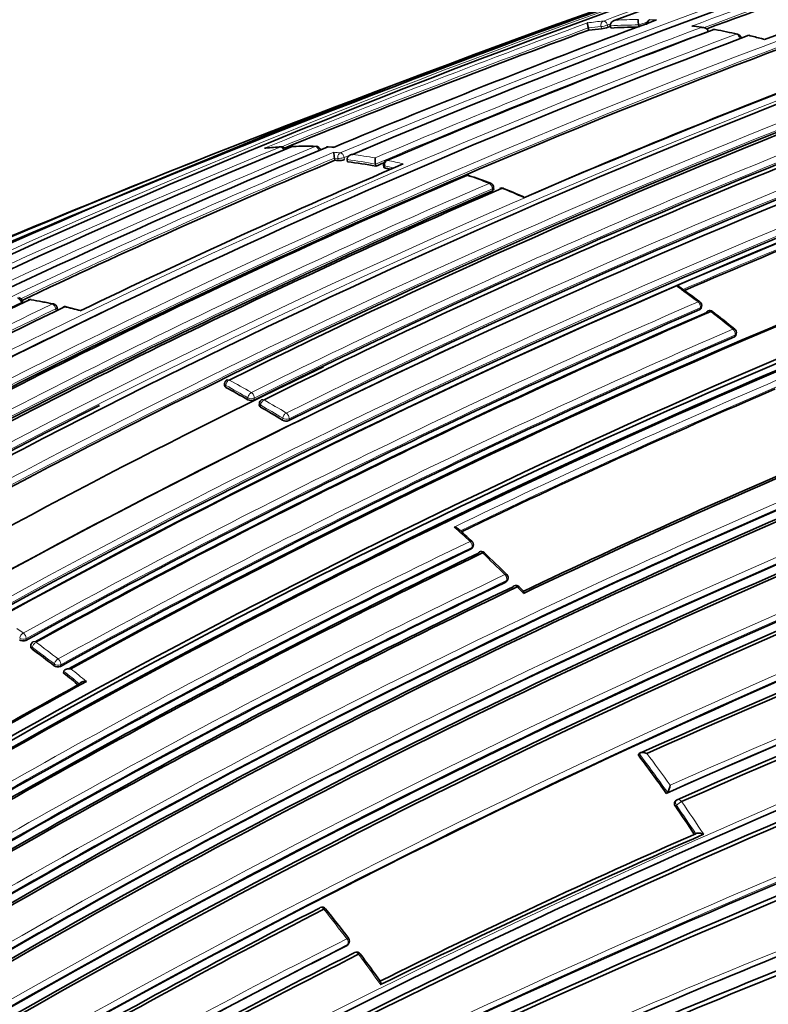
# Model space of a CAD drawing. Units: millimetres. Extents: x -367 to 1405, y 11 to 1164.
# Drawn here: x -157 to -141, y 103 to 125 of the extents above; entities that cross this region are included whole.
import ezdxf

# ---------------------------------------------------------------- set-up
doc = ezdxf.new("R2010")
doc.units = ezdxf.units.MM
doc.layers.add('DV3_0', color=7, linetype='Continuous')
doc.layers.add('Défaut', color=7, linetype='Continuous')

# ---------------------------------------------------------------- blocks, each defined once
blk = doc.blocks.new('SE2')
at = {"layer": 'DV3_0', "color": 7, "lineweight": 35}
for p, q in [((-144.681, 125.017), (-144.693, 125.065)), ((-144.693, 125.065), (-144.693, 125.065)), ((-144.189, 125.064), (-144.201, 125.112)), ((-144.201, 125.112), (-144.201, 125.112)), ((-143.558, 125.082), (-143.568, 125.13)), ((-143.568, 125.13), (-143.568, 125.13)), ((-142.117, 125.074), (-142.331, 125.106)), ((-142.02, 124.995), (-142.02, 124.995)), ((-140.83, 124.827), (-140.761, 124.808)), ((-150.378, 122.405), (-150.497, 122.413)), ((-150.349, 122.114), (-150.358, 122.161)), ((-150.358, 122.161), (-150.358, 122.161)), ((-150.068, 122.081), (-150.076, 122.129)), ((-150.076, 122.129), (-150.076, 122.129)), ((-149.436, 121.982), (-149.443, 122.029)), ((-149.443, 122.029), (-149.443, 122.029)), ((-149.263, 122.004), (-149.257, 121.957)), ((-146.805, 121.464), (-146.807, 121.509)), ((-157.316, 118.924), (-157.325, 118.971)), ((-156.544, 118.782), (-156.552, 118.829)), ((-156.031, 118.767), (-156.351, 118.846)), ((-142.175, 118.813), (-142.165, 118.853)), ((-141.403, 118.203), (-141.392, 118.241)), ((-152.812, 117.129), (-152.813, 117.087)), ((-152.036, 116.693), (-152.038, 116.651)), ((-147.277, 113.475), (-147.264, 113.51)), ((-146.506, 112.733), (-146.491, 112.766)), ((-146.144, 112.509), (-146.238, 112.604)), ((-157.133, 111.305), (-157.138, 111.267)), ((-156.407, 110.679), (-156.4, 110.716)), ((-156.4, 110.716), (-156.4, 110.716)), ((-143.584, 108.86), (-143.561, 108.885)), ((-143.561, 108.885), (-143.561, 108.885)), ((-142.952, 107.995), (-142.928, 108.018)), ((-142.928, 108.018), (-142.928, 108.018)), ((-142.728, 107.841), (-142.752, 107.818)), ((-142.295, 107.095), (-142.295, 107.095)), ((-150.068, 104.613), (-150.048, 104.637))]:
    blk.add_line(p, q, dxfattribs=at)
at = {"layer": 'DV3_0', "color": 7, "lineweight": 18}
for p, q in [((-144.409, 125.096), (-144.397, 125.047)), ((-144.254, 125.081), (-144.265, 125.129)), ((-150.358, 122.161), (-150.286, 122.154)), ((-150.286, 122.154), (-150.277, 122.106)), ((-150.134, 122.13), (-150.143, 122.177)), ((-149.231, 121.941), (-149.237, 121.989)), ((-146.835, 121.48), (-146.834, 121.434)), ((-157.355, 118.942), (-157.349, 118.914)), ((-156.581, 118.799), (-156.573, 118.752)), ((-142.203, 118.784), (-142.194, 118.823)), ((-141.431, 118.175), (-141.42, 118.213)), ((-152.784, 117.049), (-152.783, 117.092)), ((-152.29, 116.816), (-152.293, 116.774)), ((-152.152, 116.768), (-152.149, 116.81)), ((-152.007, 116.652), (-152.009, 116.61)), ((-151.518, 116.318), (-151.514, 116.359)), ((-151.374, 116.351), (-151.377, 116.309)), ((-147.305, 113.447), (-147.292, 113.482)), ((-146.533, 112.707), (-146.518, 112.74)), ((-157.447, 111.672), (-157.305, 111.572)), ((-157.245, 111.444), (-157.25, 111.406)), ((-157.105, 111.252), (-157.11, 111.213)), ((-156.617, 110.843), (-156.611, 110.88)), ((-156.471, 110.865), (-156.478, 110.827)), ((-142.726, 107.73), (-142.751, 107.708)), ((-150.087, 104.598), (-150.066, 104.622))]:
    blk.add_line(p, q, dxfattribs=at)
at = {"layer": 'DV3_0', "color": 7, "lineweight": 35}
for centre, radius, start, end in [((-63.887, -93.005), 232.514, 106.43339, 110.17847), ((-61.357, -105.381), 245.337, 106.60873, 113.90152), ((-81.736, -47.689), 184.057, 107.66442, 120.14804), ((-76.551, -51.667), 188.77, 108.11595, 112.88374), ((-81.714, -51.637), 187.903, 107.54781, 119.75019), ((-75.38, -53.986), 191.041, 108.23414, 110.425), ((-79.149, -38.761), 174.788, 108.15819, 110.63985), ((-44.251, -158.649), 301.251, 108.44795, 109.84147), ((-73.281, -40.379), 172.449, 105.59769, 118.77478), ((-72.989, -40.908), 173.029, 105.60927, 118.76184), ((-77.864, -50.929), 187.888, 110.33945, 112.70325), ((-143.091, 125.245), 0.491, 179.1467, 193.6007), ((-143.293, 125.152), 0.1, 120, 191.1293), ((-143.293, 125.152), 0.1, 110.34, 120), ((-73.883, -67.937), 205.532, 110.14881, 112.18048), ((-79.362, -41.74), 178.106, 110.55373, 113.07802), ((-40.613, -168.002), 311.283, 109.73182, 109.87227), ((-143.66, 116.901), 8.179, 95.1647, 97.1645), ((-144.482, 125.729), 0.687, 277.1467, 289.4383), ((-65.909, -88.01), 227.037, 110.17151, 110.18635), ((-143.621, 116.324), 8.758, 89.8465, 93.7194), ((-141.882, 124.933), 0.1, 79.5793, 110.5596), ((-144.116, 112.525), 12.704, 77.4741, 79.784), ((-79.479, -38.94), 175.05, 110.61522, 121.27315), ((-73.083, -42.506), 176.279, 108.29506, 121.44943), ((-73.352, -41.579), 175.211, 108.25693, 121.47633), ((-116.67, 42.737), 87.239, 109.9428, 111.31808), ((-141.383, 124.829), 0.1, 4.8585, 77.0537), ((-144.112, 112.837), 12.431, 74.6921, 76.0395), ((-79.434, -37.272), 172.982, 110.61258, 118.78681), ((-75.014, -75.408), 212.51, 109.70347, 113.94954), ((-143.981, 117.961), 7.213, 110.4541, 110.5643), ((-73.415, -41.599), 175.21, 108.65222, 121.48127), ((-79.769, -31.778), 166.824, 110.7679, 113.44121), ((-74.103, -44.219), 180.25, 111.02698, 121.37565), ((-73.204, -45.125), 180.843, 111.04776, 121.38212), ((-76.836, -36.05), 171.014, 110.95625, 116.33793), ((-76.182, -36.428), 170.998, 110.99596, 116.37697), ((-76.105, -36.074), 170.62, 110.99011, 116.38594), ((-73.094, -82.162), 219.504, 110.79338, 111.03684), ((-75.658, -36.603), 170.633, 110.95472, 116.34377), ((-71.441, -46), 180.822, 111.06884, 121.3871), ((-86.368, -35.348), 170.609, 112.37107, 120.67126), ((-84.522, -36.027), 171.634, 112.6154, 120.8828), ((-151.027, 113.787), 8.642, 93.4646, 95.7403), ((-151.544, 122.314), 0.1, 25.8113, 93.2799), ((-151.278, 122.325), 0.1, 91.551, 112.4757), ((-150.98, 112.815), 9.612, 88.738, 91.786), ((-150.772, 122.325), 0.1, 12.3772, 88.3968), ((-150.502, 122.314), 0.1, 86.7926, 112.6766), ((-81.983, -40.043), 175.979, 112.86045, 115.36291), ((-149.752, 122.29), 0.619, 179.7748, 192.0142), ((-151.381, 111.831), 10.334, 83.8651, 84.2637), ((-150.26, 122.448), 0.342, 267.164, 291.524), ((-148.573, 122.167), 0.881, 180.0517, 189.0021), ((-149.164, 122.018), 0.1, 120, 187.8716), ((-149.164, 122.018), 0.1, 113.0798, 120), ((-80.635, -37.456), 173.455, 113.14853, 115.76563), ((-151.47, 111.143), 11.028, 79.3701, 82.6943), ((-79.074, -43.368), 179.697, 112.98809, 113.0513), ((-151.636, 110.273), 11.913, 77.7237, 78.3523), ((-76.311, -33.947), 166.866, 110.7969, 113.38762), ((-77.993, -39.498), 175.579, 113.28733, 118.75884), ((-147.401, 121.685), 0.1, 71.2146, 113.2591), ((-152.919, 105.336), 17.352, 69.6021, 71.3447), ((-76.673, -40.947), 176.891, 113.36805, 118.79971), ((-76.222, -41.171), 177.242, 113.40515, 118.82972), ((-146.907, 121.506), 0.1, 1.6563, 69.1419), ((-146.626, 121.396), 0.1, 68.0072, 113.3646), ((-155.092, 100.549), 22.599, 66.6425, 67.8969), ((-71.755, -43.597), 175.227, 110.64024, 121.27976), ((-71.842, -43.349), 175.05, 110.61521, 121.27316), ((-71.81, -43.437), 174.916, 110.62793, 121.26425), ((-71.753, -43.482), 174.953, 110.60954, 121.24689), ((-45.377, -111.65), 241.403, 106.57097, 113.99906), ((-44.424, -114.146), 244.003, 106.59552, 113.92757), ((-154.655, 102.326), 20.776, 53.1728, 54.7004), ((-157.423, 118.951), 0.1, 11.2124, 81.7713), ((-82.598, -37.164), 173.056, 115.52454, 121.04315), ((-80.216, -39.37), 175.595, 115.70872, 121.15527), ((-157.15, 118.908), 0.1, 80.3941, 115.5116), ((-159.334, 105.754), 13.431, 78.3842, 80.5664), ((-156.65, 118.813), 0.1, 9.2662, 77.9743), ((-156.374, 118.75), 0.1, 76.6847, 115.6873), ((-142.262, 118.877), 0.1, 346.1099, 53.0993), ((-66.055, -57.491), 184.954, 107.70902, 120.12029), ((-71.683, -44.064), 177.462, 113.41459, 118.82738), ((-71.922, -43.477), 176.706, 113.38212, 118.79638), ((-71.941, -43.345), 176.563, 113.36397, 118.80794), ((-141.982, 118.663), 0.1, 52.271, 113.3431), ((-160.946, 94.088), 31.139, 51.1769, 52.3408), ((-66.232, -57.289), 184.504, 107.63662, 120.08238), ((-65.944, -57.958), 185.168, 107.63173, 120.03301), ((-71.921, -43.248), 175.753, 113.29721, 118.75793), ((-141.487, 118.27), 0.1, 342.9925, 50.8345), ((-71.411, -46.22), 181.034, 114.92631, 121.36467), ((-77.817, -34.554), 168.583, 115.57778, 119.76328), ((-64.22, -62.931), 189.445, 107.61292, 119.70461), ((-152.712, 117.126), 0.1, 120, 178.2989), ((-162.33, 99.421), 20.046, 59.9542, 61.5622), ((-152.712, 117.126), 0.1, 116.2798, 120), ((-72.337, -42.233), 173.23, 113.17827, 115.72357), ((-77.161, -38.74), 174.065, 116.78684, 121.51577), ((-152.216, 116.921), 0.166, 242.2823, 292.699), ((-151.936, 116.687), 0.1, 120, 176.8557), ((-162.483, 98.443), 20.97, 58.4729, 60.0332), ((-151.936, 116.687), 0.1, 116.3155, 120), ((-151.439, 116.458), 0.161, 240.4861, 292.4758), ((-70.889, -45.943), 175.408, 112.88344, 115.40805), ((-70.048, -47.802), 177.404, 112.84587, 115.39785), ((-72.199, -43.417), 171.87, 112.63491, 120.88199), ((-72.23, -43.483), 171.741, 112.581, 120.83693), ((-72.172, -43.617), 171.837, 112.55285, 120.80543), ((-72.447, -43.72), 170.941, 112.39464, 120.66955), ((-72.466, -43.88), 170.891, 112.33286, 120.61274), ((-72.385, -44.087), 171.056, 112.30295, 120.57552), ((-45.167, -119.765), 245.044, 107.57141, 115.0246), ((-159.954, 99.827), 18.724, 47.4394, 48.6864), ((-56.552, -86.251), 212.594, 109.67067, 113.97942), ((-47.114, -115.819), 240.4, 107.39244, 114.986), ((-147.358, 113.545), 0.1, 339.5591, 47.4443), ((-55.26, -90.054), 216.366, 109.64683, 113.84012), ((-54.703, -91.549), 217.882, 109.63181, 113.79519), ((-70.962, -45.02), 175.898, 115.72295, 121.15457), ((-71.361, -44.295), 174.918, 115.67522, 121.12983), ((-71.442, -44.118), 174.687, 115.6485, 121.12104), ((-46.334, -118.067), 242.683, 107.40672, 114.89232), ((-147.082, 113.288), 0.1, 46.7175, 115.654), ((-171.219, 87.594), 35.351, 45.6614, 46.7873), ((-146.583, 112.807), 0.1, 335.9351, 45.4161), ((-71.862, -43.575), 173.205, 115.53821, 121.04616), ((-68.99, -58.181), 180.554, 108.88172, 119.00832), ((-72.193, -43.028), 172.404, 115.48476, 121.02002), ((-72.25, -42.921), 172.24, 115.45482, 120.99667), ((-69.266, -58.218), 180.235, 108.74019, 118.90657), ((-146.309, 112.534), 0.1, 44.7087, 115.4723), ((-69.098, -58.763), 180.718, 108.73092, 118.84694), ((-157.31, 111.536), 0.143, 235.8714, 294.7668), ((-157.034, 111.291), 0.1, 120, 171.8461), ((-157.034, 111.291), 0.1, 118.7721, 120), ((-173.394, 89.069), 27.487, 52.3847, 53.6699), ((-156.535, 110.954), 0.139, 233.337, 294.366), ((-174.159, 88.084), 28.734, 50.9496, 51.8458), ((-67.958, -50.336), 183.296, 118.66817, 121.20715), ((-67.924, -50.479), 183.465, 118.70723, 121.21736), ((-173.137, 86.614), 36.99, 35.3096, 36.9693), ((-143.169, 108.2), 0.302, 322.8656, 355.4942), ((-142.66, 107.767), 0.1, 120, 132.887), ((-142.66, 107.767), 0.1, 113.9868, 120), ((-173.807, 86.142), 37.81, 33.615, 34.7765), ((-75.706, -44.892), 165.934, 113.65933, 116.35149), ((-75.544, -45.402), 166.386, 113.58582, 116.3244), ((-77.74, -36.796), 159.853, 117.15462, 120.1129), ((-77.787, -36.818), 159.783, 117.10856, 120.06807), ((-150.636, 105.36), 0.1, 38.5448, 117.1498), ((-182.816, 79.674), 41.273, 37.4356, 38.5962), ((-150.123, 104.702), 0.1, 319.3619, 37.3137), ((-79.375, -35.246), 156.705, 116.82358, 119.8288), ((-79.789, -34.907), 155.998, 116.7159, 119.73534), ((-79.822, -34.982), 155.977, 116.66544, 119.68493), ((-149.864, 104.358), 0.1, 36.687, 116.7155), ((-183.138, 79.446), 41.664, 35.7725, 36.8209), ((-79.897, -45.308), 161.457, 111.9624, 114.96819), ((-80.599, -44.956), 160.579, 111.77742, 114.74271), ((-80.463, -45.525), 161.061, 111.72272, 114.67737)]:
    blk.add_arc(centre, radius, start, end, dxfattribs=at)
at = {"layer": 'DV3_0', "color": 7, "lineweight": 18}
for centre, radius, start, end in [((-79.508, -37.125), 172.997, 105.60672, 118.7619), ((-79.488, -37.091), 172.838, 105.60537, 118.79485), ((-81.668, -49.152), 185.506, 107.62857, 120.00928), ((-75.795, -54.681), 191.977, 108.12576, 112.81321), ((-65.598, -89.073), 228.307, 108.24384, 110.18007), ((-75.452, -53.887), 191.097, 108.21014, 110.50162), ((-75.426, -53.822), 190.919, 108.23343, 110.44334), ((-76.754, -39.606), 175.195, 108.25569, 121.47641), ((-76.687, -39.707), 175.175, 108.25813, 121.47602), ((-73.904, -68.124), 205.862, 110.11747, 112.27041), ((-143.622, 117.045), 8.206, 95.1409, 97.6181), ((-143.579, 116.431), 8.822, 90.0129, 93.3283), ((-70.246, -72.892), 211.161, 110.26384, 110.31818), ((-143.578, 115.975), 9.278, 87.4834, 88.3591), ((-73.928, -67.797), 205.434, 110.14935, 112.19647), ((-79.098, -43.421), 179.914, 110.52164, 113.02001), ((-79.108, -43.234), 179.607, 110.50396, 113.05411), ((-143.67, 116.929), 8.2, 95.166, 97.1671), ((-65.951, -87.873), 226.943, 110.16871, 110.18697), ((-143.631, 116.35), 8.781, 89.588, 93.7222), ((-143.826, 114.582), 10.624, 81.0222, 82.1768), ((-143.993, 113.616), 11.604, 77.0461, 79.5721), ((-79.829, -38.821), 174.936, 110.60468, 121.24355), ((-73.387, -41.81), 175.559, 108.26447, 121.47599), ((-75.904, -54.219), 191.381, 111.31888, 112.82464), ((-73.291, -44.917), 180.798, 111.06807, 121.38772), ((-73.266, -44.947), 180.695, 111.04367, 121.3884), ((-76.394, -35.896), 170.605, 110.98994, 116.38625), ((-76.338, -36.002), 170.583, 110.9912, 116.38637), ((-75.571, -36.77), 170.998, 110.95564, 116.33785), ((-75.559, -36.796), 170.885, 110.95515, 116.33767), ((-73.094, -82.162), 219.504, 111.03684, 113.76026), ((-86.948, -35.358), 170.489, 112.27371, 120.57527), ((-85.148, -35.837), 171.332, 112.5287, 120.80674), ((-71.294, -45.815), 180.209, 111.0253, 121.3764), ((-151.081, 113.873), 8.551, 93.2727, 95.6428), ((-151.054, 113.176), 9.248, 88.3824, 91.5365), ((-151.063, 112.743), 9.681, 85.9566, 86.7969), ((-82.321, -39.418), 175.445, 112.82221, 115.40298), ((-82.009, -39.935), 175.917, 112.86306, 115.3621), ((-151.311, 112.232), 10.104, 83.8584, 84.6629), ((-151.482, 111.166), 11.053, 79.3697, 82.6942), ((-151.431, 111.248), 11.096, 79.7341, 82.3624), ((-151.595, 110.381), 11.978, 76.619, 78.3538), ((-76.108, -34.403), 167.54, 110.77225, 113.43418), ((-76.255, -34.048), 167.014, 110.7945, 113.41148), ((-151.649, 110.29), 11.944, 77.3454, 78.3524), ((-152.109, 107.96), 14.595, 69.1291, 71.2022), ((-76.914, -40.451), 176.52, 113.36136, 118.80678), ((-76.81, -40.607), 176.566, 113.36541, 118.80809), ((-152.584, 106.747), 15.898, 66.0595, 67.9983), ((-79.715, -38.96), 174.975, 113.86375, 121.24657), ((-84.98, -36.004), 171.428, 113.82155, 120.81745), ((-156.39, 100.118), 23.558, 53.0944, 54.5865), ((-83.289, -36.643), 172.314, 115.45667, 120.99635), ((-81.115, -38.493), 174.592, 115.64094, 121.11682), ((-80.943, -38.716), 174.734, 115.65, 121.12075), ((-66.355, -56.822), 184.372, 107.66137, 120.12565), ((-71.863, -43.661), 177.193, 113.40277, 118.82894), ((-71.853, -43.692), 177.085, 113.40417, 118.82994), ((-159.189, 107.077), 12.095, 77.9572, 80.3768), ((-159.39, 106.172), 13.022, 75.0693, 76.6756), ((-66.485, -56.525), 183.921, 107.66305, 120.14707), ((-157.439, 98.737), 25.292, 50.8321, 52.269), ((-72.078, -42.893), 175.535, 113.28375, 118.7568), ((-72.073, -42.914), 175.416, 113.28625, 118.75896), ((-64.662, -61.956), 188.522, 107.55088, 119.71553), ((-64.831, -61.55), 187.958, 107.55264, 119.74293), ((-162.352, 99.422), 20.095, 59.9522, 61.561), ((-162.317, 99.471), 20.176, 59.9527, 61.5617), ((-72.276, -42.341), 173.519, 113.14336, 115.75968), ((-72.312, -42.272), 173.303, 113.17178, 115.72913), ((-162.506, 98.441), 21.022, 58.4741, 60.0352), ((-162.476, 98.481), 21.113, 58.4737, 60.0347), ((-72.158, -43.507), 172.123, 112.61603, 120.8609), ((-72.175, -43.47), 171.949, 112.62584, 120.87121), ((-72.398, -43.847), 171.226, 112.37155, 120.6431), ((-72.427, -43.775), 171.018, 112.38385, 120.65714), ((-56.479, -86.534), 213.015, 109.6631, 113.9258), ((-50.633, -105.817), 230.103, 107.31404, 115.25296), ((-50.15, -107.231), 231.704, 107.32985, 115.18065), ((-166.914, 92.285), 28.955, 47.4468, 48.3907), ((-56.793, -85.682), 211.988, 109.65215, 113.97395), ((-71.223, -44.516), 175.494, 115.70171, 121.15173), ((-71.198, -44.573), 175.418, 115.70803, 121.15576), ((-168.085, 91.024), 30.676, 45.4194, 46.7204), ((-72.051, -43.218), 172.96, 115.51504, 121.0372), ((-72.03, -43.261), 172.872, 115.52373, 121.04361), ((-68.539, -59.355), 181.931, 108.86825, 118.93146), ((-68.678, -58.945), 181.385, 108.88644, 118.9692), ((-168.004, 91.086), 30.575, 44.3423, 44.7195), ((-173.418, 89.07), 27.676, 52.3873, 53.6726), ((-173.429, 89.051), 27.557, 52.3869, 53.6723), ((-174.193, 88.066), 28.803, 50.9528, 51.8488), ((-174.212, 88.048), 28.97, 50.7755, 51.6717), ((-173.182, 86.585), 37.077, 35.3143, 36.9738), ((-173.2, 86.573), 37.239, 35.4585, 36.8128), ((-173.851, 86.113), 37.895, 33.6197, 34.7815), ((-173.753, 86.181), 37.917, 33.4551, 34.7839), ((-181.112, 81.086), 39.024, 37.3309, 38.561), ((-79.432, -35.263), 156.829, 116.77502, 119.78289), ((-79.392, -35.265), 156.727, 116.804, 119.80991), ((-79.847, -45.753), 161.998, 111.91618, 114.86101), ((-181.883, 80.502), 39.992, 35.5061, 36.706), ((-79.862, -45.5), 161.652, 111.93664, 114.93938), ((-87.967, -31.748), 144.703, 110.94967, 117.32135)]:
    blk.add_arc(centre, radius, start, end, dxfattribs=at)
for centre, major_axis, ratio, start_param, end_param in [((-144.333, 125.122), (-0.009, 0.0996), 0.78899, 0.194584, 1.765683), ((-144.333, 125.122), (-0.0345, 0.0939), 0.670995, 4.546673, 6.122267), ((-143.293, 125.152), (0.0029, 0.1), 0.76943, 0.282525, 1.427036), ((-143.293, 125.152), (0.0348, -0.0938), 0.669984, 2.899371, 3.141593), ((-144.333, 125.122), (0.0971, 0.0239), 0.122804, 3.794341, 5.45474), ((-141.882, 124.933), (-0.0181, -0.0984), 0.732813, 3.141593, 3.535206), ((-141.383, 124.829), (-0.0224, -0.0975), 0.719317, 3.141593, 3.566139), ((-141.383, 124.829), (-0.0352, 0.0936), 0.667829, 4.312964, 5.888583), ((-151.544, 122.314), (0.0057, -0.0998), 0.784082, 3.141593, 3.392818), ((-151.544, 122.314), (-0.0381, 0.0925), 0.652986, 4.769649, 6.078031), ((-151.278, 122.325), (0.0027, -0.1), 0.779285, 3.130743, 3.416231), ((-150.772, 122.325), (-0.0028, -0.1), 0.76941, 3.141593, 3.458612), ((-150.772, 122.325), (-0.0384, 0.0923), 0.651226, 4.442177, 6.017688), ((-150.502, 122.314), (-0.0056, -0.0998), 0.763788, 3.139439, 3.479984), ((-150.212, 122.183), (0.0107, 0.0994), 0.752375, 0.378204, 1.949384), ((-150.212, 122.183), (0.0984, 0.018), 0.24704, 3.825294, 5.446129), ((-150.212, 122.183), (-0.0389, 0.0921), 0.649049, 4.382218, 5.957732), ((-149.164, 122.018), (0.0202, 0.0979), 0.726356, 0.449479, 2.020684), ((-149.164, 122.018), (0.0392, -0.092), 0.647309, 2.73901, 3.141593), ((-149.164, 122.018), (0.0991, 0.0137), 0.295451, 3.141593, 3.84635), ((-147.401, 121.685), (-0.0322, -0.0947), 0.681677, 3.141593, 3.678552), ((-146.907, 121.506), (-0.0356, -0.0934), 0.665903, 3.141593, 3.703341), ((-146.907, 121.506), (-0.0396, 0.0918), 0.645099, 4.160684, 5.736245), ((-146.907, 121.506), (-0.1, -0.0029), 0.400274, 2.351954, 3.141593), ((-146.626, 121.396), (-0.0374, -0.0927), 0.656659, 3.128431, 3.716701), ((-157.423, 118.951), (-0.043, 0.0903), 0.625411, 4.327647, 5.902985), ((-157.423, 118.951), (-0.0981, -0.0194), 0.292676, 2.283843, 3.141593), ((-157.15, 118.908), (-0.0167, -0.0986), 0.736631, 3.141593, 3.607563), ((-156.65, 118.813), (-0.0208, -0.0978), 0.724205, 3.141593, 3.639545), ((-156.65, 118.813), (-0.0432, 0.0902), 0.623656, 4.2729, 5.848258), ((-156.65, 118.813), (-0.0987, -0.0161), 0.332388, 2.29344, 3.141593), ((-156.374, 118.75), (-0.023, -0.0973), 0.717019, 3.131094, 3.656361), ((-142.262, 118.877), (-0.06, -0.08), 0.485237, 3.138664, 3.86747), ((-142.262, 118.877), (-0.0397, 0.0918), 0.644951, 3.845119, 5.42068), ((-142.262, 118.877), (-0.0971, 0.024), 0.582427, 2.487818, 3.141593), ((-141.982, 118.663), (0.0396, -0.0918), 0.6453, 2.260323, 3.141593), ((-141.982, 118.663), (-0.0612, -0.0791), 0.472469, 3.141593, 3.874129), ((-141.487, 118.27), (-0.0632, -0.0775), 0.449412, 3.139048, 3.885278), ((-141.487, 118.27), (0.0395, -0.0919), 0.645883, 0.651641, 2.227206), ((-141.487, 118.27), (-0.0956, 0.0292), 0.606641, 2.519877, 3.141593), ((-152.712, 117.126), (0.1, -0.003), 0.513618, 3.141593, 3.942342), ((-152.712, 117.126), (-0.0476, -0.0879), 0.594973, 3.838783, 5.410041), ((-152.712, 117.126), (0.0443, -0.0897), 0.617424, 2.426038, 3.141593), ((-152.22, 116.851), (-0.0501, -0.0866), 0.576826, 3.855746, 5.427), ((-152.22, 116.851), (0.0998, -0.0064), 0.537949, 3.962775, 5.533377), ((-152.22, 116.851), (0.0443, -0.0896), 0.617153, 0.818493, 2.393871), ((-151.936, 116.687), (0.0998, -0.0055), 0.5317, 3.141593, 3.957515), ((-151.936, 116.687), (-0.0499, -0.0866), 0.577874, 3.854978, 5.426232), ((-151.936, 116.687), (0.0443, -0.0896), 0.617226, 2.395465, 3.141593), ((-151.444, 116.394), (-0.0523, -0.0852), 0.559169, 3.869975, 5.441233), ((-151.444, 116.394), (-0.0443, 0.0897), 0.617521, 3.930135, 5.505502), ((-151.444, 116.394), (-0.0996, 0.0091), 0.554705, 0.837932, 2.406651), ((-147.358, 113.545), (-0.0676, -0.0737), 0.390514, 3.139339, 3.954804), ((-147.358, 113.545), (-0.0434, 0.0901), 0.623377, 3.681607, 5.256972), ((-147.358, 113.545), (-0.0937, 0.0349), 0.670309, 2.569074, 3.141593), ((-147.082, 113.288), (0.0433, -0.0901), 0.624014, 2.097263, 3.141593), ((-147.082, 113.288), (-0.0686, -0.0728), 0.377014, 3.141593, 3.959076), ((-146.583, 112.807), (-0.0702, -0.0712), 0.352106, 3.138612, 3.966229), ((-146.583, 112.807), (-0.0431, 0.0902), 0.625084, 3.630939, 5.206281), ((-146.583, 112.807), (-0.0913, 0.0408), 0.688597, 2.611088, 3.141593), ((-146.309, 112.534), (0.043, -0.0903), 0.625827, 2.046551, 3.141593), ((-146.309, 112.534), (-0.0711, -0.0704), 0.33817, 3.13873, 3.969844), ((-157.315, 111.495), (0.0582, 0.0813), 0.504758, 0.814232, 2.385513), ((-157.315, 111.495), (-0.0482, 0.0876), 0.591185, 3.816162, 5.391162), ((-157.315, 111.495), (-0.0991, 0.0133), 0.630165, 0.867585, 2.43565), ((-157.034, 111.291), (-0.0592, -0.0806), 0.493878, 3.961993, 5.533277), ((-157.034, 111.291), (0.0481, -0.0877), 0.591407, 2.232892, 3.141593), ((-157.034, 111.291), (0.099, -0.0142), 0.634197, 3.141593, 4.014991), ((-156.54, 110.919), (-0.061, -0.0792), 0.474342, 3.972168, 5.543455), ((-156.54, 110.919), (0.0481, -0.0877), 0.591864, 0.628581, 2.203587), ((-156.54, 110.919), (-0.0984, 0.018), 0.652254, 0.899291, 2.466127), ((-142.66, 107.767), (0.0681, -0.0733), 0.750931, 3.141593, 4.528659), ((-142.66, 107.767), (0.0407, -0.0914), 0.640058, 1.781936, 3.141593), ((-142.66, 107.767), (0.0821, 0.057), 0.117294, 0.857923, 2.429025), ((-150.636, 105.36), (0.0456, -0.089), 0.609417, 1.856111, 3.141593), ((-150.636, 105.36), (-0.0782, -0.0623), 0.206265, 3.141593, 4.032301), ((-150.123, 104.702), (-0.0795, -0.0606), 0.177859, 3.138116, 4.032897), ((-150.123, 104.702), (-0.0451, 0.0892), 0.612214, 3.390585, 4.965548), ((-150.123, 104.702), (-0.0759, 0.0651), 0.765968, 2.833662, 3.141593), ((-149.864, 104.358), (0.045, -0.0893), 0.61397, 1.806815, 3.141593), ((-149.864, 104.358), (-0.0802, -0.0597), 0.163181, 3.141593, 4.032866)]:
    blk.add_ellipse(centre, major_axis=major_axis, ratio=ratio, start_param=start_param, end_param=end_param, dxfattribs=at)
at = {"layer": 'DV3_0', "color": 7, "lineweight": 35}
for centre, major_axis, ratio, start_param, end_param in [((-141.882, 124.933), (0.0351, -0.0936), 0.66826, 2.783176, 3.141593), ((-141.882, 124.933), (-0.0181, -0.0984), 0.732813, 3.115633, 3.141593), ((-151.278, 122.325), (0.0382, -0.0924), 0.652539, 2.915385, 3.141593), ((-150.502, 122.314), (0.0386, -0.0923), 0.650812, 2.855481, 3.141593), ((-147.401, 121.685), (0.0395, -0.0919), 0.645737, 2.629331, 3.141593), ((-147.401, 121.685), (-0.0322, -0.0947), 0.681677, 3.116835, 3.141593), ((-146.626, 121.396), (0.0397, -0.0918), 0.644808, 2.575074, 3.141593), ((-157.15, 118.908), (0.0431, -0.0902), 0.624892, 2.74183, 3.141593), ((-157.15, 118.908), (-0.0167, -0.0986), 0.736631, 3.120087, 3.141593), ((-156.374, 118.75), (0.0433, -0.0901), 0.623189, 2.687315, 3.141593), ((-141.982, 118.663), (0.0396, -0.0918), 0.6453, 3.141593, 3.835884), ((-141.982, 118.663), (-0.0612, -0.0791), 0.472469, 3.116086, 3.141593), ((-147.082, 113.288), (0.0433, -0.0901), 0.624014, 3.141593, 3.672621), ((-147.082, 113.288), (-0.0686, -0.0728), 0.377014, 3.111017, 3.141593), ((-166.639, 86.402), (13.75, -23.816), 0.57735, 1.397964, 3.141593), ((-146.309, 112.534), (0.043, -0.0903), 0.625827, 3.141593, 3.62189), ((-170.175, 84.361), (13.75, -23.816), 0.57735, 1.397964, 3.314425), ((-150.636, 105.36), (0.0456, -0.089), 0.609417, 3.141593, 3.431099), ((-150.636, 105.36), (-0.0782, -0.0623), 0.206265, 3.119032, 3.141593), ((-149.864, 104.358), (0.045, -0.0893), 0.61397, 3.141593, 3.381771), ((-149.864, 104.358), (-0.0802, -0.0597), 0.163181, 3.107379, 3.141593)]:
    blk.add_ellipse(centre, major_axis=major_axis, ratio=ratio, start_param=start_param, end_param=end_param, dxfattribs=at)
for points, knots in [([(-144.71, 125.179), (-144.71, 125.179), (-144.71, 125.179), (-144.71, 125.179), (-144.711, 125.176), (-144.711, 125.172), (-144.711, 125.166), (-144.711, 125.16), (-144.711, 125.151), (-144.709, 125.14), (-144.708, 125.132), (-144.706, 125.123), (-144.704, 125.113), (-144.703, 125.106), (-144.701, 125.098), (-144.699, 125.09), (-144.698, 125.082), (-144.695, 125.073), (-144.693, 125.065)], [0, 0, 0, 0, 0.010224, 0.010224, 0.010224, 0.26926, 0.26926, 0.26926, 0.546707, 0.546707, 0.546707, 0.737578, 0.737578, 0.737578, 0.868166, 0.868166, 0.868166, 1, 1, 1, 1]), ([(-144.201, 125.112), (-144.203, 125.121), (-144.203, 125.13), (-144.202, 125.139), (-144.201, 125.148), (-144.198, 125.156), (-144.194, 125.164), (-144.189, 125.176), (-144.182, 125.186), (-144.173, 125.194), (-144.162, 125.206), (-144.148, 125.216), (-144.133, 125.223), (-144.121, 125.229), (-144.107, 125.234), (-144.093, 125.237), (-144.093, 125.238), (-144.092, 125.238), (-144.092, 125.238)], [0, 0, 0, 0, 0.147096, 0.147096, 0.147096, 0.293121, 0.293121, 0.293121, 0.493832, 0.493832, 0.493832, 0.762198, 0.762198, 0.762198, 0.98918, 0.98918, 0.98918, 1, 1, 1, 1]), ([(-142.38, 125.107), (-142.38, 125.107), (-142.379, 125.107), (-142.378, 125.107), (-142.364, 125.109), (-142.349, 125.109), (-142.335, 125.107), (-142.334, 125.107), (-142.332, 125.107), (-142.331, 125.107)], [0, 0, 0, 0, 0.0107316, 0.0107316, 0.0107316, 0.2418471, 0.2418471, 0.2418471, 0.2657644, 0.2657644, 0.2657644, 0.2657644]), ([(-142.169, 125.076), (-142.168, 125.076), (-142.167, 125.076), (-142.167, 125.076), (-142.152, 125.077), (-142.137, 125.077), (-142.123, 125.075), (-142.106, 125.073), (-142.09, 125.069), (-142.075, 125.062), (-142.064, 125.056), (-142.053, 125.049), (-142.044, 125.041), (-142.038, 125.035), (-142.032, 125.028), (-142.028, 125.02), (-142.024, 125.012), (-142.021, 125.004), (-142.02, 124.995)], [0, 0, 0, 0, 0.010724, 0.010724, 0.010724, 0.242194, 0.242194, 0.242194, 0.512087, 0.512087, 0.512087, 0.71151, 0.71151, 0.71151, 0.855205, 0.855205, 0.855205, 1, 1, 1, 1]), ([(-151.922, 122.382), (-151.921, 122.383), (-151.92, 122.383), (-151.92, 122.383), (-151.911, 122.385), (-151.901, 122.387), (-151.892, 122.388)], [0, 0, 0, 0, 0.0107694, 0.0107694, 0.0107694, 0.1619847, 0.1619847, 0.1619847, 0.1619847]), ([(-149.956, 122.245), (-149.957, 122.245), (-149.958, 122.245), (-149.958, 122.245), (-149.973, 122.243), (-149.987, 122.239), (-150, 122.233), (-150.016, 122.227), (-150.03, 122.218), (-150.043, 122.207), (-150.052, 122.199), (-150.06, 122.19), (-150.066, 122.179), (-150.071, 122.172), (-150.074, 122.164), (-150.076, 122.155), (-150.077, 122.147), (-150.078, 122.138), (-150.076, 122.129)], [0, 0, 0, 0, 0.010685, 0.010685, 0.010685, 0.243956, 0.243956, 0.243956, 0.514446, 0.514446, 0.514446, 0.713325, 0.713325, 0.713325, 0.856108, 0.856108, 0.856108, 1, 1, 1, 1]), ([(-149.257, 121.957), (-149.257, 121.955), (-149.256, 121.954), (-149.254, 121.952), (-149.252, 121.949), (-149.248, 121.947), (-149.242, 121.944), (-149.238, 121.943), (-149.235, 121.942), (-149.231, 121.941)], [0.540068, 0.540068, 0.540068, 0.540068, 0.6614657, 0.6614657, 0.6614657, 0.881953, 0.881953, 0.881953, 1, 1, 1, 1]), ([(-146.834, 121.434), (-146.826, 121.438), (-146.82, 121.442), (-146.815, 121.446), (-146.81, 121.45), (-146.807, 121.454), (-146.806, 121.459), (-146.806, 121.46), (-146.805, 121.462), (-146.805, 121.464)], [0, 0, 0, 0, 0.2178156, 0.2178156, 0.2178156, 0.4356312, 0.4356312, 0.4356312, 0.5094976, 0.5094976, 0.5094976, 0.5094976]), ([(-142.738, 119.318), (-142.738, 119.318), (-142.737, 119.318), (-142.736, 119.317), (-142.721, 119.315), (-142.706, 119.311), (-142.691, 119.306), (-142.676, 119.301), (-142.661, 119.293), (-142.649, 119.284)], [0, 0, 0, 0, 0.0104752, 0.0104752, 0.0104752, 0.2549734, 0.2549734, 0.2549734, 0.5198655, 0.5198655, 0.5198655, 0.5198655]), ([(-142.175, 118.813), (-142.175, 118.812), (-142.176, 118.81), (-142.176, 118.809), (-142.178, 118.803), (-142.183, 118.797), (-142.189, 118.793), (-142.193, 118.789), (-142.198, 118.786), (-142.203, 118.784)], [0.5895183, 0.5895183, 0.5895183, 0.5895183, 0.6373835, 0.6373835, 0.6373835, 0.8498443, 0.8498443, 0.8498443, 1, 1, 1, 1]), ([(-141.403, 118.203), (-141.403, 118.202), (-141.404, 118.202), (-141.404, 118.201), (-141.406, 118.195), (-141.411, 118.189), (-141.416, 118.184), (-141.421, 118.18), (-141.426, 118.177), (-141.431, 118.175)], [0.6113093, 0.6113093, 0.6113093, 0.6113093, 0.634587, 0.634587, 0.634587, 0.8461156, 0.8461156, 0.8461156, 1, 1, 1, 1]), ([(-152.813, 117.087), (-152.813, 117.083), (-152.812, 117.078), (-152.81, 117.074), (-152.808, 117.069), (-152.803, 117.063), (-152.797, 117.058), (-152.794, 117.055), (-152.789, 117.052), (-152.784, 117.049)], [0.4894791, 0.4894791, 0.4894791, 0.4894791, 0.6456419, 0.6456419, 0.6456419, 0.8608547, 0.8608547, 0.8608547, 1, 1, 1, 1]), ([(-152.009, 116.61), (-152.017, 116.615), (-152.024, 116.62), (-152.028, 116.625), (-152.033, 116.631), (-152.036, 116.637), (-152.038, 116.643), (-152.038, 116.646), (-152.038, 116.648), (-152.038, 116.651)], [0, 0, 0, 0, 0.2149753, 0.2149753, 0.2149753, 0.4299508, 0.4299508, 0.4299508, 0.5196962, 0.5196962, 0.5196962, 0.5196962]), ([(-147.686, 113.934), (-147.686, 113.934), (-147.685, 113.934), (-147.684, 113.934), (-147.669, 113.931), (-147.654, 113.927), (-147.64, 113.921), (-147.625, 113.915), (-147.61, 113.907), (-147.598, 113.897), (-147.596, 113.896), (-147.594, 113.894), (-147.592, 113.892)], [0, 0, 0, 0, 0.0104521, 0.0104521, 0.0104521, 0.2562504, 0.2562504, 0.2562504, 0.5301121, 0.5301121, 0.5301121, 0.5815522, 0.5815522, 0.5815522, 0.5815522]), ([(-147.277, 113.475), (-147.28, 113.469), (-147.284, 113.462), (-147.29, 113.457), (-147.294, 113.453), (-147.299, 113.45), (-147.305, 113.447)], [0.6411804, 0.6411804, 0.6411804, 0.6411804, 0.8472904, 0.8472904, 0.8472904, 1, 1, 1, 1]), ([(-146.506, 112.733), (-146.509, 112.728), (-146.512, 112.722), (-146.517, 112.718), (-146.522, 112.713), (-146.527, 112.71), (-146.533, 112.707)], [0.6683079, 0.6683079, 0.6683079, 0.6683079, 0.8445082, 0.8445082, 0.8445082, 1, 1, 1, 1]), ([(-146.137, 112.456), (-146.137, 112.456), (-146.137, 112.457), (-146.137, 112.457), (-146.137, 112.468), (-146.137, 112.478), (-146.137, 112.486), (-146.138, 112.495), (-146.14, 112.502), (-146.142, 112.507), (-146.143, 112.508), (-146.143, 112.509), (-146.144, 112.509)], [0, 0, 0, 0, 0.0106289, 0.0106289, 0.0106289, 0.2465834, 0.2465834, 0.2465834, 0.5180156, 0.5180156, 0.5180156, 0.5799809, 0.5799809, 0.5799809, 0.5799809]), ([(-157.11, 111.213), (-157.118, 111.219), (-157.124, 111.226), (-157.129, 111.233), (-157.134, 111.239), (-157.137, 111.247), (-157.138, 111.254), (-157.139, 111.258), (-157.139, 111.263), (-157.138, 111.267)], [0, 0, 0, 0, 0.2145226, 0.2145226, 0.2145226, 0.4290453, 0.4290453, 0.4290453, 0.5555589, 0.5555589, 0.5555589, 0.5555589]), ([(-156.4, 110.716), (-156.399, 110.723), (-156.396, 110.729), (-156.392, 110.735), (-156.387, 110.741), (-156.382, 110.746), (-156.375, 110.75), (-156.366, 110.757), (-156.355, 110.762), (-156.344, 110.766), (-156.328, 110.771), (-156.311, 110.774), (-156.294, 110.775), (-156.278, 110.776), (-156.263, 110.776), (-156.247, 110.774), (-156.247, 110.774), (-156.246, 110.774), (-156.245, 110.774)], [0, 0, 0, 0, 0.139469, 0.139469, 0.139469, 0.277781, 0.277781, 0.277781, 0.473831, 0.473831, 0.473831, 0.74689, 0.74689, 0.74689, 0.989493, 0.989493, 0.989493, 1, 1, 1, 1]), ([(-156.048, 110.435), (-156.047, 110.442), (-156.044, 110.448), (-156.039, 110.454), (-156.035, 110.459), (-156.029, 110.464), (-156.023, 110.469), (-156.013, 110.475), (-156.002, 110.48), (-155.991, 110.483), (-155.975, 110.488), (-155.958, 110.491), (-155.941, 110.492), (-155.925, 110.493), (-155.909, 110.492), (-155.894, 110.491), (-155.894, 110.49), (-155.893, 110.49), (-155.892, 110.49)], [0, 0, 0, 0, 0.139417, 0.139417, 0.139417, 0.277676, 0.277676, 0.277676, 0.473693, 0.473693, 0.473693, 0.74678, 0.74678, 0.74678, 0.989495, 0.989495, 0.989495, 1, 1, 1, 1]), ([(-143.387, 108.887), (-143.387, 108.887), (-143.388, 108.888), (-143.388, 108.888), (-143.403, 108.893), (-143.419, 108.897), (-143.435, 108.901), (-143.452, 108.904), (-143.47, 108.906), (-143.488, 108.906), (-143.5, 108.906), (-143.512, 108.905), (-143.524, 108.903), (-143.532, 108.901), (-143.539, 108.899), (-143.545, 108.896), (-143.552, 108.893), (-143.557, 108.889), (-143.561, 108.885)], [0, 0, 0, 0, 0.010335, 0.010335, 0.010335, 0.263007, 0.263007, 0.263007, 0.538528, 0.538528, 0.538528, 0.731434, 0.731434, 0.731434, 0.865113, 0.865113, 0.865113, 1, 1, 1, 1]), ([(-142.751, 107.708), (-142.757, 107.717), (-142.762, 107.727), (-142.766, 107.737), (-142.769, 107.747), (-142.771, 107.757), (-142.772, 107.767), (-142.772, 107.777), (-142.77, 107.786), (-142.768, 107.794), (-142.765, 107.803), (-142.76, 107.81), (-142.754, 107.816), (-142.753, 107.817), (-142.753, 107.818), (-142.752, 107.818)], [0, 0, 0, 0, 0.2060262, 0.2060262, 0.2060262, 0.4120525, 0.4120525, 0.4120525, 0.6180778, 0.6180778, 0.6180778, 0.8241037, 0.8241037, 0.8241037, 0.8466869, 0.8466869, 0.8466869, 0.8466869]), ([(-142.118, 107.084), (-142.119, 107.084), (-142.119, 107.084), (-142.12, 107.085), (-142.134, 107.091), (-142.149, 107.096), (-142.165, 107.1), (-142.182, 107.104), (-142.2, 107.107), (-142.218, 107.109), (-142.231, 107.11), (-142.243, 107.11), (-142.255, 107.108), (-142.263, 107.108), (-142.271, 107.106), (-142.277, 107.104), (-142.284, 107.102), (-142.29, 107.098), (-142.295, 107.095)], [0, 0, 0, 0, 0.010281, 0.010281, 0.010281, 0.26613, 0.26613, 0.26613, 0.542472, 0.542472, 0.542472, 0.734369, 0.734369, 0.734369, 0.866572, 0.866572, 0.866572, 1, 1, 1, 1]), ([(-150.068, 104.613), (-150.069, 104.612), (-150.07, 104.611), (-150.071, 104.61), (-150.076, 104.605), (-150.081, 104.601), (-150.087, 104.598)], [0.8090722, 0.8090722, 0.8090722, 0.8090722, 0.8423429, 0.8423429, 0.8423429, 1, 1, 1, 1]), ([(-149.328, 103.729), (-149.328, 103.729), (-149.328, 103.73), (-149.327, 103.731), (-149.326, 103.743), (-149.326, 103.754), (-149.326, 103.765), (-149.326, 103.776), (-149.328, 103.787), (-149.331, 103.795), (-149.332, 103.797), (-149.333, 103.8), (-149.334, 103.802)], [0, 0, 0, 0, 0.0106606, 0.0106606, 0.0106606, 0.2446176, 0.2446176, 0.2446176, 0.5157738, 0.5157738, 0.5157738, 0.6171786, 0.6171786, 0.6171786, 0.6171786])]:
    blk.add_open_spline(points, degree=3, knots=knots, dxfattribs=at)
at = {"layer": 'DV3_0', "color": 7, "lineweight": 18}
for points, knots in [([(-184.112, 106.467), (-183.228, 107.082), (-182.241, 107.528), (-180.122, 108.069), (-178.994, 108.166), (-176.602, 108.004), (-175.346, 107.742), (-172.806, 106.892), (-171.499, 106.296), (-168.879, 104.777), (-167.589, 103.87), (-165.046, 101.774), (-163.783, 100.572), (-160.222, 96.685), (-158.065, 93.633), (-156.303, 90.359)], [0, 0, 0, 0, 0.125, 0.125, 0.25, 0.25, 0.375, 0.375, 0.5, 0.5, 0.625, 0.625, 0.75, 0.75, 1, 1, 1, 1]), ([(-156.619, 90.189), (-158.367, 93.436), (-160.507, 96.464), (-164.039, 100.319), (-165.292, 101.511), (-167.814, 103.59), (-169.094, 104.49), (-171.692, 105.996), (-172.989, 106.587), (-175.508, 107.431), (-176.754, 107.69), (-179.126, 107.851), (-180.245, 107.755), (-182.347, 107.218), (-183.326, 106.776), (-184.203, 106.166)], [0, 0, 0, 0, 0.25, 0.25, 0.375, 0.375, 0.5, 0.5, 0.625, 0.625, 0.75, 0.75, 0.875, 0.875, 1, 1, 1, 1])]:
    blk.add_open_spline(points, degree=3, knots=knots, dxfattribs=at)

msp = doc.modelspace()

# ---------------------------------------------------------------- block references
at = {"layer": 'Défaut'}
msp.add_blockref('SE2', (0, 0), dxfattribs=at)

doc.saveas('drawing.dxf')
